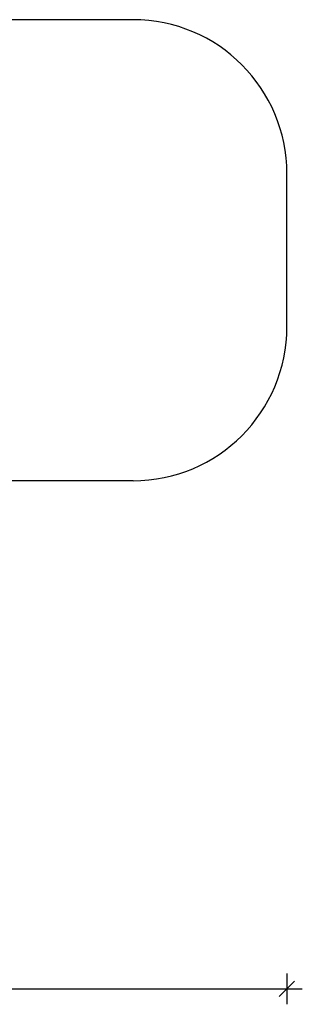
# Model space of a CAD drawing. Units: millimetres. Extents: x 12242 to 28604, y 11309 to 22735.
# Drawn here: x 21336 to 23172, y 11309 to 17707 of the extents above; entities that cross this region are included whole.
import ezdxf

# ---------------------------------------------------------------- set-up
doc = ezdxf.new("R2010")
doc.units = ezdxf.units.MM
doc.header["$PDSIZE"] = -1
doc.layers.get('0').update_dxf_attribs({"color": 1})
doc.layers.add('SAFETY_AREA', color=3, linetype='Continuous')
doc.layers.add('TIPTAP_DIM', color=9, linetype='Continuous')
doc.styles.get("Standard").update_dxf_attribs({"font": 'arial.ttf'})
doc.dimstyles.new('tip', dxfattribs={"dimscale": 100, "dimtxt": 1, "dimasz": 1, "dimexe": 1, "dimexo": 1, "dimgap": 1, "dimtad": 1, "dimdec": 0, "dimtxsty": 'Standard', "dimblk": 'OBLIQUE', "dimcen": 2.5, "dimdle": 1, "dimadec": 0, "dimazin": 0, "dimtfac": 1, "dimtdec": 0, "dimtmove": 0, "dimatfit": 3, "dimldrblk": 'OBLIQUE', "dimfxl": 0, "dimarcsym": 0})

# ---------------------------------------------------------------- blocks, each defined once
blk = doc.blocks.new('LM224_top')
at = {"layer": 'SAFETY_AREA'}
for p, q in [((3332.1, 1551.7), (2347.3, 1551.7)), ((4332.1, -444.3), (4332.1, 551.7)), ((3332.1, -1444.3), (2347.3, -1444.3))]:
    blk.add_line(p, q, dxfattribs=at)
for centre, start, end in [((3332.1, 551.7), 0, 90), ((3332.1, -444.3), 270, 0)]:
    blk.add_arc(centre, 1000, start, end, dxfattribs=at)
blk = doc.blocks.new('_Oblique')
at = {"color": 0, "linetype": 'ByBlock', "lineweight": -2}
blk.add_line((-0.5, -0.5), (0.5, 0.5), dxfattribs=at)
blk = doc.blocks.new('*D16')
at = {"layer": 'Defpoints', "color": 0}
for p in [(16631.2, 16208.6), (23072.4, 16208.6), (23072.4, 11408.7)]:
    blk.add_point(p, dxfattribs=at)
at = {"layer": 'TIPTAP_DIM', "color": 0, "linetype": 'ByBlock', "lineweight": -2}
for p, q in [((16631.2, 11508.7), (16631.2, 11308.7)), ((23072.4, 11508.7), (23072.4, 11308.7)), ((16531.2, 11408.7), (23172.4, 11408.7))]:
    blk.add_line(p, q, dxfattribs=at)
at = {"layer": 'TIPTAP_DIM', "color": 0, "lineweight": -2, "xscale": 100, "yscale": 100, "zscale": 100, "rotation": 180}
blk.add_blockref('_Oblique', (16631.2, 11408.7), dxfattribs=at)
at = {"layer": 'TIPTAP_DIM', "color": 0, "lineweight": -2, "xscale": 100, "yscale": 100, "zscale": 100}
blk.add_blockref('_Oblique', (23072.4, 11408.7), dxfattribs=at)
at = {"layer": 'TIPTAP_DIM', "color": 0, "insert": (19851.8, 11559.7), "char_height": 100, "attachment_point": 5}
blk.add_mtext('6441', dxfattribs=at)

msp = doc.modelspace()

# ---------------------------------------------------------------- block references
at = {"layer": 'TIPTAP_DIM'}
msp.add_blockref('LM224_top', (18740.2, 16154.9), dxfattribs=at)

# ---------------------------------------------------------------- dimensions: what is measured, and where the dimension line sits
dim = msp.add_linear_dim(base=(23072.4, 11408.7), p1=(16631.2, 16208.6), p2=(23072.4, 16208.6), dimstyle='tip', dxfattribs=at)
dim.commit()
dim.dimension.update_dxf_attribs({"geometry": '*D16', "text_midpoint": (19851.8, 11559.7)})

doc.saveas('drawing.dxf')
